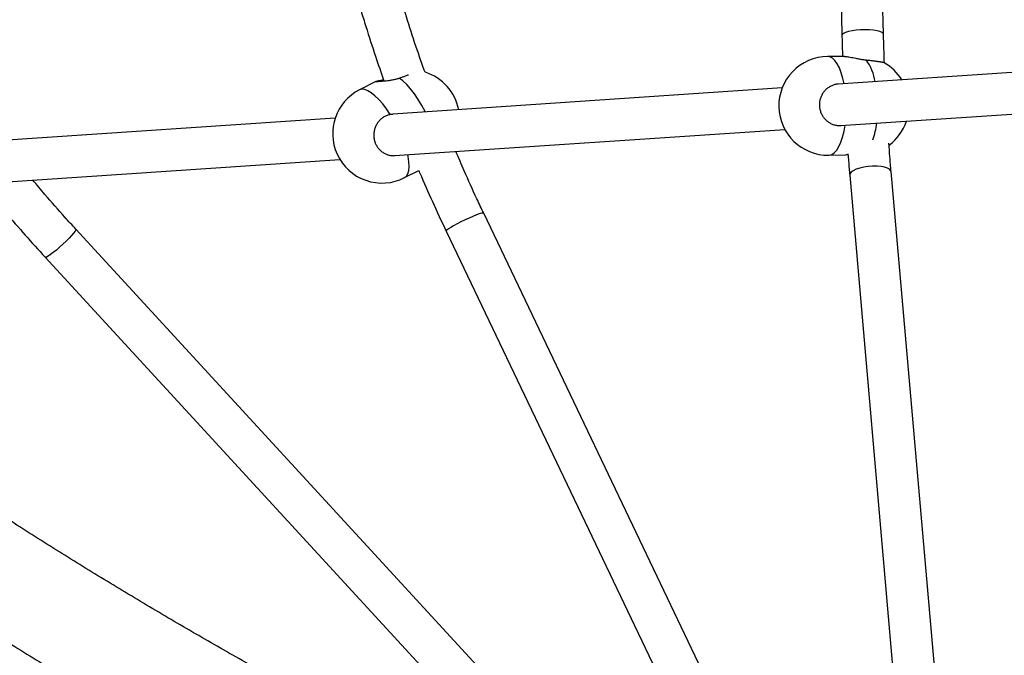
# Model space of a CAD drawing. Units: millimetres. Extents: x 971.6 to 983.3, y 435.4 to 455.5.
# Drawn here: x 974.3 to 974.7, y 446.5 to 446.8 of the extents above; entities that cross this region are included whole.
import ezdxf

# ---------------------------------------------------------------- set-up
doc = ezdxf.new("R2010")
doc.units = ezdxf.units.MM

# ---------------------------------------------------------------- blocks, each defined once
blk = doc.blocks.new('sd')
at = {"linetype": 'Continuous'}
for p, q in [((974.5865480791672, 447.0776388823108), (974.5937789652559, 446.7836373175696)), ((974.6097537689341, 446.784030213389), (974.6025228828453, 447.0780317781302)), ((974.5947711719132, 446.7755570051272), (974.588251379497, 446.7754727935063)), ((974.7423435139283, 446.774978041016), (974.5922008353448, 446.7648574696593)), ((974.4146049475254, 446.7658898004217), (974.4083249808601, 446.7626650358296)), ((974.5708266882111, 446.7634167162154), (974.4211790103085, 446.7533295110525)), ((974.5931806217432, 446.7489076174355), (974.7426023509013, 446.7589795922162)), ((974.4211937374265, 446.753227335575), (974.4201800270077, 446.7531958671308)), ((974.3990076335573, 446.7518350192624), (974.2500642023297, 446.741795284804)), ((974.4217522771596, 446.737352256826), (974.5718077879708, 446.7474669525205)), ((974.2503811422347, 446.7258007525112), (974.4007719080416, 446.7359380465245)), ((974.588741533429, 446.7375243268565), (974.5952613258453, 446.7376085384775)), ((974.4256611104105, 446.7289043340573), (974.4311067488015, 446.7317006708536)), ((974.6297292479486, 446.5359829055595), (974.61267863999, 446.7312119228332)), ((974.596759602584, 446.7298216107285), (974.6138102105427, 446.5345925934549)), ((974.5487965803463, 446.5210573262412), (974.4560640868375, 446.7151925553336)), ((974.4812986259255, 446.5110009858895), (974.2992424295651, 446.709117090746)), ((974.4416449948279, 446.7083049936971), (974.5343774883366, 446.5141697646047)), ((974.2874762902122, 446.6983047512948), (974.4695324865726, 446.5001886464383))]:
    blk.add_line(p, q, dxfattribs=at)
at = {"linetype": 'Continuous', "flags": 128}
for points in [[(974.6097537499522, 446.7840309609882), (974.6096486873929, 446.7843298995663), (974.6091866095466, 446.7847231970801), (974.6083775694102, 446.7850749057608), (974.6072593968014, 446.7853685801013), (974.6058843762286, 446.785590488216), (974.6043168021255, 446.7857302539279), (974.602629972515, 446.7857813419478), (974.6009027616749, 446.7857413634566), (974.5992159320645, 446.7856121878041), (974.5976483579614, 446.7853998551003), (974.5962733373885, 446.7851142937863), (974.5951551647797, 446.784768856392), (974.5943461246434, 446.7843796951859), (974.593884046797, 446.7839650069134), (974.5937789909265, 446.7836363171361)], [(974.5946141619544, 446.7650201432202), (974.594162790545, 446.7670308167751), (974.5935255913006, 446.769184731477), (974.5927844896573, 446.7710765486865), (974.5919547968449, 446.772667183282), (974.5910536543947, 446.773923772603), (974.5900996799948, 446.7748203553962), (974.5891125828458, 446.7753384081765), (974.588251379497, 446.7754727935063)], [(974.4336728294797, 446.7541716739181), (974.4336173126578, 446.7542802552555), (974.4323166550132, 446.7566709515019), (974.4309237675129, 446.7589519440203), (974.4294674273436, 446.7610761072905), (974.4279777226303, 446.7629995558997), (974.4264854308125, 446.7646825512185), (974.4250213827794, 446.7660903224054), (974.4236158259013, 446.7671937847753)], [(974.4201800270077, 446.7531958671308), (974.4187277250276, 446.7553344328256), (974.4172395844079, 446.7572756998308), (974.415746350274, 446.7589795613873), (974.4142788729837, 446.7604108155551), (974.4128674707556, 446.7615398924886), (974.4115413032927, 446.7623434653519), (974.4103277693393, 446.7628049322542), (974.4092519406214, 446.7629147592458), (974.4083360438614, 446.7626706772907), (974.4083249808601, 446.7626650358296)], [(974.588741533429, 446.7375243268565), (974.5888801564582, 446.7375298924379), (974.5898720555582, 446.7377929671497), (974.5908355346515, 446.7384425011733), (974.5917506881693, 446.7394650750746), (974.5925986089541, 446.7408395623808), (974.5933617788822, 446.7425375660547), (974.5940244307916, 446.7445240051807), (974.5945728742313, 446.7467578397395), (974.5949721273555, 446.7490283763067)], [(974.4256611104105, 446.7289043340573), (974.4263870896982, 446.7294916407418), (974.426930050153, 446.7304212047134), (974.4272677111597, 446.7316681796318), (974.4273930966101, 446.7332068028781), (974.4273036160289, 446.7350052863511), (974.4270011180934, 446.7370264732132), (974.426863873113, 446.7376968109)], [(974.61267863999, 446.7312119228332), (974.6125773891016, 446.7315698241279), (974.6121167212613, 446.7321138544214), (974.6113101498681, 446.7325832066718), (974.6101953893038, 446.7329559344896), (974.6088245645336, 446.7332146095363), (974.6072617738, 446.7333471364541), (974.6055800914609, 446.7333473184319), (974.6038581511132, 446.7332151469603), (974.602176468774, 446.7329568022305), (974.6006136780404, 446.7325843641551), (974.5992428532702, 446.7321152475244), (974.5981280927059, 446.7315713877107), (974.5973215213128, 446.7309782149945), (974.5968608534724, 446.7303634654726), (974.596759602584, 446.7298216107285)], [(974.4560640868375, 446.7151925553336), (974.4558207201933, 446.7152686592553), (974.4552516227446, 446.7151801772787), (974.4543834048555, 446.7149312467225), (974.4532566634296, 446.714533507303), (974.4519240836437, 446.7140055568734), (974.4504479754474, 446.713372081809), (974.4488973600196, 446.7126627026996), (974.4473447424142, 446.7119105893242), (974.4458627213048, 446.7111509096681), (974.4445205943514, 446.7104191855078), (974.4433811179185, 446.7097496314518), (974.4424975726579, 446.7091735551035), (974.4419112721639, 446.7087178931528), (974.441649631196, 446.708403951846), (974.4416449948279, 446.7083049936971)], [(974.2992424295651, 446.709117090746), (974.2992519684651, 446.7088306410258), (974.2989859755373, 446.7083047988883), (974.2984568883153, 446.7075641521275), (974.2976894463295, 446.7066433325626), (974.2967195343143, 446.7055853966932), (974.2955925042776, 446.7044398124246), (974.294361054891, 446.7032601460041), (974.2930827673597, 446.7021015573224), (974.2918174129875, 446.7010182206984), (974.2906241583386, 446.7000607917489), (974.2895587986743, 446.6992740387872), (974.2886711490283, 446.6986947495075), (974.2880027149116, 446.6983500108327), (974.2875847515605, 446.69825594236), (974.2874759550942, 446.6983051173972)]]:
    blk.add_lwpolyline(points, dxfattribs=at)
at = {"linetype": 'Continuous'}
for centre, radius, start, end in [((974.588496456463, 446.7564985601814), 0.01897581600316108, 90.7400085566393, 181.158826379684), ((974.5877704102795, 446.7628388415312), 0.01902634716690951, 9.031133318267697, 36.53771613302779), ((974.6005758698603, 446.7566545815571), 0.01897581600315788, 31.30695889612219, 60.14545461739484), ((974.4278525003288, 446.7513610178847), 0.01897581600316041, 11.16143804111146, 72.23171019032009), ((974.4169930456353, 446.7457846849435), 0.0189758160031608, 117.180510724147, 204.3182785078469), ((974.588496456463, 446.7564985601814), 0.01897581600315996, 181.158826379684, 270.7400085565741), ((974.5741682269955, 446.7538392787192), 0.03321534330506527, 341.7465546628194, 353.0997868801639), ((974.6005758698603, 446.7566545815571), 0.01897581600316198, 306.6162894511015, 341.4531809967717), ((974.4169930456353, 446.7457846849435), 0.0189758160031608, 204.3182785078469, 297.180510724147)]:
    blk.add_arc(centre, radius, start, end, dxfattribs=at)
for points, knots in [([(974.4335164497693, 446.7694876389867), (974.4328170736786, 446.7714323272802), (974.4307876974194, 446.7770752200058), (974.4276725739235, 446.7864712121578), (974.425376084886, 446.7939542289978), (974.424232570827, 446.7976803234058)], [0, 0, 0, 0, 0.2088648169483974, 0.6060620409481311, 1, 1, 1, 1]), ([(974.4089262525325, 446.793090624075), (974.4095412755779, 446.7910651566642), (974.4113202166943, 446.7852065351307), (974.4142194947336, 446.7761940992766), (974.4166445015464, 446.7692577323832), (974.4177471309534, 446.7661038269698)], [0, 0, 0, 0, 0.2236900185897596, 0.6470186351945364, 1, 1, 1, 1]), ([(974.5937789652559, 446.7836373175696), (974.5938285833181, 446.7815929477995), (974.593894234947, 446.7788879609556), (974.5939993182908, 446.776203075086), (974.5940249819465, 446.7755473671107)], [0, 0, 0, 0, 0.7557780825145222, 1, 1, 1, 1]), ([(974.6101044863642, 446.7730231669144), (974.6100014407691, 446.7758427122232), (974.6098676668482, 446.7795030494776), (974.6097750445839, 446.7831845582691), (974.6097537689341, 446.784030213389)], [0, 0, 0, 0, 0.7702965909476978, 1, 1, 1, 1]), ([(974.5947711819188, 446.7755538048063), (974.5949370504627, 446.7755507115091), (974.595290047887, 446.7755441284288), (974.5960333932939, 446.775438777748), (974.5969334986208, 446.7752717605785), (974.5979717632563, 446.7750528981326), (974.5991434894364, 446.7748001795252), (974.6004056450415, 446.7745464119802), (974.6017263677754, 446.7743155027887), (974.6026095755177, 446.774216441869), (974.6030574168187, 446.7741662118167)], [0, 0, 0, 0, 0.1097197615245887, 0.2335029432663659, 0.3545468580118369, 0.4786768286761337, 0.6080488171576559, 0.7408520839549506, 0.868595875799198, 1, 1, 1, 1]), ([(974.6030574168187, 446.7741662118167), (974.6032777046786, 446.7741450848341), (974.6037198116353, 446.7741026840138), (974.6043750272986, 446.7740350316533), (974.6050220044201, 446.7739645026953), (974.6056458823396, 446.7738922556999), (974.6062397839802, 446.7738192843473), (974.6068030280221, 446.7737457575928), (974.6073390470104, 446.7736711368897), (974.6078354412509, 446.773597047443), (974.6082870499561, 446.7735244116821), (974.6086939528501, 446.7734533913662), (974.6090578741214, 446.7733835426987), (974.6094728199175, 446.7732944681464), (974.6097777165437, 446.7732120912488), (974.6099611548598, 446.7731457285911), (974.6100037162856, 446.7731196383009), (974.6100187434877, 446.773110426578)], [0, 0, 0, 0, 0.06333356270053286, 0.1271073616371318, 0.1922683234072694, 0.2579081102724015, 0.3212461542997129, 0.3850237400685279, 0.4501890246759651, 0.5158345848006592, 0.5791406385931098, 0.6428887990697016, 0.7080356702534838, 0.7736678085127995, 0.9004820022607499, 0.9648630883802877, 1, 1, 1, 1]), ([(974.4236158259013, 446.7671937847753), (974.4238254659601, 446.7672654298647), (974.4242462033013, 446.7674092180537), (974.424868571898, 446.7676288362944), (974.4254824430183, 446.7678507342223), (974.4260727111555, 446.7680702511431), (974.4266268062278, 446.7682817295871), (974.426964944194, 446.7684158259414), (974.4271302125112, 446.7684813668774)], [0, 0, 0, 0, 0.1658818929617842, 0.3329168431190913, 0.5035850200654723, 0.6755073253095004, 0.8414009556650283, 1, 1, 1, 1]), ([(974.4175534928111, 446.7666645339269), (974.4173616210376, 446.7665916655409), (974.4168323247574, 446.7663906512648), (974.4161152153185, 446.7661858060385), (974.4154195955307, 446.7660172928368), (974.4149126998441, 446.7659238370006), (974.4146091887947, 446.7658806733539), (974.4145492985159, 446.7658753003597), (974.4147374654801, 446.7658921812473), (974.4151500512006, 446.7659214794698), (974.4157679029374, 446.7659603030531), (974.4165426327279, 446.7660092409284), (974.4174762190005, 446.7660762503115), (974.4185464844712, 446.7661718154969), (974.4197475301131, 446.7663123757774), (974.4210235427012, 446.7665174690728), (974.4223366270211, 446.76679541289), (974.4231854299713, 446.7670597496063), (974.4236158259013, 446.7671937847753)], [0, 0, 0, 0, 0.03772360052468958, 0.1040640895774126, 0.1683897140762365, 0.234438840120397, 0.3011678083187848, 0.3699974124547365, 0.4337548449431868, 0.4996370752279887, 0.5592038849457736, 0.6204914922212608, 0.6804228318881088, 0.7418821415144199, 0.8059368823195705, 0.8716905198157965, 0.9349391068715533, 1, 1, 1, 1]), ([(974.5923419043896, 446.7648597000487), (974.592248032384, 446.7648551317914), (974.591938316693, 446.7648400595561), (974.5914163545522, 446.7647542978705), (974.5907768159816, 446.7646051152182), (974.5901448654625, 446.7643947199549), (974.5895342284988, 446.7641306851053), (974.5889519435226, 446.7638162607616), (974.5883986678456, 446.7634536627771), (974.5878709179074, 446.7630387387823), (974.5872208530228, 446.7624292290146), (974.58665029049, 446.7617379309111), (974.586172059771, 446.7609814942989), (974.5857600470713, 446.76018786251), (974.5854483585141, 446.7593437799472), (974.5852439777256, 446.7584707512057), (974.5851134745013, 446.7575866672773), (974.5850922334461, 446.7566878228105), (974.5851801926875, 446.7557981178836), (974.5853412670505, 446.7549198324493), (974.5856090101157, 446.754065545459), (974.5859761328568, 446.7532560065895), (974.5864089361619, 446.7524799552013), (974.5869348147424, 446.7517617766168), (974.5875405907291, 446.7511187359708), (974.5881985856672, 446.7505286203876), (974.588926621632, 446.7500246807684), (974.5897069502943, 446.7496190342746), (974.5905213201997, 446.7492813564746), (974.5913733780627, 446.7490488564364), (974.5922430948887, 446.7489335388207), (974.5928673441374, 446.7488926684177), (974.5932695417924, 446.7489280300287), (974.5934494731205, 446.7489438497669)], [0, 0, 0, 0, 0.0115827120712092, 0.03821530863012992, 0.06503272519802095, 0.09243364610222579, 0.1200365148912496, 0.1466556600875317, 0.1734607038082241, 0.2008538821729676, 0.2284511072903943, 0.2817743715608795, 0.308845550012403, 0.3363177404105106, 0.3892631505641357, 0.4161419906310814, 0.4434180466383325, 0.4958468220509297, 0.5227502871540147, 0.5498524514930326, 0.6021749903808861, 0.6290173034302384, 0.6560553150893105, 0.7085392610925301, 0.735459676872045, 0.762574732864822, 0.8154038043330836, 0.842500636859384, 0.8697933943914425, 0.9231748802580828, 0.950267159095559, 0.9777509987925294, 1, 1, 1, 1]), ([(974.4201800270077, 446.7531958671308), (974.4199693270033, 446.7531477498586), (974.4195464624033, 446.7530511808474), (974.4189238542698, 446.7528360004065), (974.418312215072, 446.7525680544016), (974.4177259761037, 446.752246710925), (974.4171714309659, 446.751878476703), (974.4166491528658, 446.7514649360459), (974.4161560514044, 446.7510020045681), (974.4157036510818, 446.7504985370251), (974.4152965461177, 446.7499615928566), (974.4149346171168, 446.7493931818218), (974.4146162772264, 446.7487880907468), (974.4142624999068, 446.7479530685962), (974.4140128930027, 446.7470776976842), (974.413872647935, 446.7461826358954), (974.413807127408, 446.7452821208576), (974.4138525232629, 446.7443787092737), (974.414006814387, 446.7434949836881), (974.414232619618, 446.7426328960472), (974.4145635738392, 446.741804253032), (974.4149903077629, 446.741030816236), (974.4154791049731, 446.7402991772812), (974.4160555860702, 446.7396352147859), (974.4167050294517, 446.7390547315783), (974.4174011661484, 446.7385330098419), (974.4181594105269, 446.7381039946308), (974.4189610300547, 446.7377780360703), (974.4197895363933, 446.7375221745861), (974.4206480134831, 446.7373786187232), (974.42145354235, 446.7373399342745), (974.4218308109266, 446.7373640446377), (974.4219889940495, 446.7373741537556)], [0, 0, 0, 0, 0.02777132665292476, 0.05573569383354512, 0.08430832226577119, 0.1130909121717132, 0.140864203855657, 0.168830231535388, 0.1974047555025621, 0.2261898769418436, 0.2539491411306707, 0.2819022660244361, 0.3104687158330627, 0.3392479518778567, 0.3948550936316752, 0.4230857520167524, 0.4517345980065269, 0.5069477018535161, 0.5349777838492693, 0.5634220948574474, 0.6180964360898252, 0.6461521978314225, 0.6744151692539744, 0.7289787237674425, 0.7569707142645556, 0.7851667852973098, 0.8398986601202375, 0.8679720985490991, 0.8962485137851577, 0.9513402960690849, 0.9795977073132556, 1, 1, 1, 1]), ([(974.61267863999, 446.7312119228332), (974.612511386271, 446.7331456435866), (974.6121960718671, 446.7367911828928), (974.6119352921106, 446.740476236055), (974.6118128390008, 446.7422066089413)], [0, 0, 0, 0, 0.5304347562618347, 1, 1, 1, 1]), ([(974.4560640868375, 446.7151925553336), (974.455187203512, 446.7170453413192), (974.4526372321807, 446.722433231599), (974.4490502663067, 446.7303368215088), (974.4464637316096, 446.736447834204), (974.4454060780449, 446.7389466734301)], [0, 0, 0, 0, 0.2365234233011033, 0.6878086639304747, 1, 1, 1, 1]), ([(974.5961011481628, 446.7380336227287), (974.596243240575, 446.7361369801012), (974.596449044446, 446.7333899200113), (974.5966861889046, 446.7306651330246), (974.596759602584, 446.7298216107285)], [0, 0, 0, 0, 0.690426334176552, 1, 1, 1, 1]), ([(974.5961247561493, 446.7377297425374), (974.5960331832405, 446.7377100884179), (974.5956824497006, 446.7376348111447), (974.5953971089875, 446.7375984330686), (974.595270637524, 446.7376108254105), (974.5952613158397, 446.7376117387984)], [0, 0, 0, 0, 0.2465912110342022, 0.9444693797285384, 1, 1, 1, 1]), ([(974.4311050979218, 446.7316998231264), (974.4312475087731, 446.7313561045509), (974.4329212731286, 446.7273163569169), (974.4364009986131, 446.7194955018618), (974.4398694243067, 446.7120940003248), (974.4416449948279, 446.7083049936971)], [0, 0, 0, 0, 0.04341871022518985, 0.5103030339440167, 1, 1, 1, 1]), ([(974.2633512288405, 446.7264467814423), (974.2634668674929, 446.726298933112), (974.266012525902, 446.7230442138865), (974.2711965700857, 446.7168126815018), (974.2787797002163, 446.707930236504), (974.2842673101254, 446.701803105115), (974.2871448035071, 446.698666130222), (974.2874762902122, 446.6983047512948)], [0, 0, 0, 0, 0.01526033632435251, 0.3359396073642653, 0.6566221729751405, 0.960442937872208, 1, 1, 1, 1]), ([(974.2992424295651, 446.709117090746), (974.2978677307873, 446.7106247591465), (974.2938677726531, 446.7150116187115), (974.288341121775, 446.7212816208368), (974.2843085274538, 446.7261226289355), (974.2827586560966, 446.7279832028477)], [0, 0, 0, 0, 0.2437923718266804, 0.7093621500947075, 1, 1, 1, 1]), ([(974.4626835271471, 446.4910330155163), (974.4587197200693, 446.4929590928009), (974.4481160521801, 446.4981115846991), (974.4310397474399, 446.5067334525186), (974.4114430234459, 446.5168723261541), (974.3920108450078, 446.5272339100436), (974.3727386328537, 446.5378039389759), (974.3536323409916, 446.5485836379031), (974.3346950596638, 446.5595700300141), (974.3159306042153, 446.5707612137992), (974.2973425524392, 446.5821549495499), (974.2789345020569, 446.5937490390464), (974.260709999266, 446.6055412231492), (974.2426725629314, 446.6175292146294), (974.2248256551944, 446.6297106721935), (974.207172770827, 446.6420832745391), (974.1897171052447, 446.654644453135), (974.1724627892244, 446.6673923901421), (974.1554102781088, 446.6803222970049), (974.1385735568384, 446.6934403055996), (974.1237703815962, 446.705234161275), (974.1146730781192, 446.7127296136669), (974.1110362304643, 446.7157260860307)], [0, 0, 0, 0, 0.03098886449763947, 0.08289899607938248, 0.1348092794011288, 0.1867197390956742, 0.23863040176454, 0.2905412960500245, 0.34245245270507, 0.3943639046620779, 0.4462756870999686, 0.4981878375096312, 0.5501003957561403, 0.6020134041391915, 0.6539269074497055, 0.7058409530228222, 0.7577555907872134, 0.8096708733093445, 0.8615868558323473, 0.9135035963098027, 0.965421155432289, 1, 1, 1, 1]), ([(974.073410734029, 446.6950446805574), (974.0780104206553, 446.6911965589152), (974.0881141502991, 446.6827437263925), (974.1039825993553, 446.6698995663897), (974.120960126658, 446.6564727127442), (974.1381530449947, 446.6432331114693), (974.1555503533799, 446.6301770233094), (974.173150822401, 446.6173085848788), (974.1909505561231, 446.6046297766899), (974.2089463257873, 446.5921431107404), (974.2271346774113, 446.5798509098966), (974.2455121716233, 446.5677555002683), (974.2640753207763, 446.5558591599449), (974.2828206047091, 446.5441641293233), (974.301744474663, 446.532672618754), (974.3208433259484, 446.521386765366), (974.3401136074825, 446.5103087959038), (974.3595514151028, 446.4994404163727), (974.3791540129495, 446.4887850885076), (974.398914158748, 446.4783395320816), (974.4188412856747, 446.468125437419), (974.4343892671964, 446.4603252683578), (974.4433431295766, 446.4560046949815), (974.4455516354836, 446.4549390083071)], [0, 0, 0, 0, 0.04144158092218788, 0.0910310992182809, 0.1406216013453962, 0.1902130262265937, 0.2398053151313738, 0.2893984116838159, 0.3389922618618069, 0.3885868139897222, 0.4381820187236197, 0.4877778290307711, 0.5373742001632286, 0.5869710896262516, 0.6365684571422231, 0.686166264610336, 0.7357644760625135, 0.7853630576159929, 0.8349619774231744, 0.8845612056186068, 0.9341607142639521, 0.9837604772910712, 1, 1, 1, 1])]:
    blk.add_open_spline(points, degree=3, knots=knots, dxfattribs=at)

msp = doc.modelspace()

# ---------------------------------------------------------------- block references
msp.add_blockref('sd', (0, 0))

doc.saveas('drawing.dxf')
